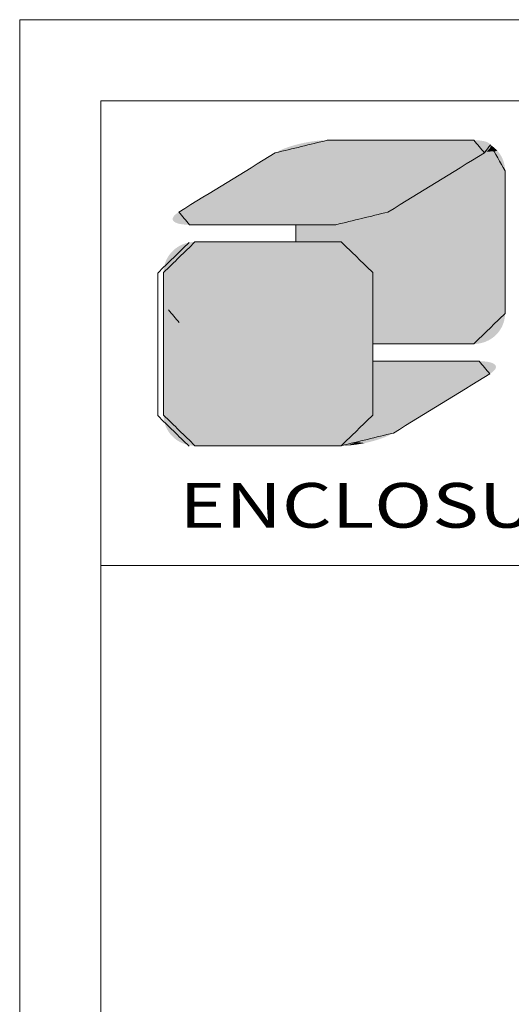
# Model space of a CAD drawing. Extents: x -566 to 602, y -258 to 519.
# Drawn here: x -566 to -494, y 373 to 519 of the extents above; entities that cross this region are included whole.
import ezdxf
from ezdxf.enums import TextEntityAlignment as Align

# ---------------------------------------------------------------- set-up
doc = ezdxf.new("R2010")
doc.units = 0
doc.header["$LTSCALE"] = 1.21
doc.header["$MEASUREMENT"] = 0
doc.layers.get('0').update_dxf_attribs({"linetype": 'CONTINUOUS', "lineweight": 15})
doc.layers.add('DI', color=3, linetype='CONTINUOUS', lineweight=9)
doc.styles.add('TEXTSTYLE_0', font='txt', dxfattribs={"width": 0.8})

# ---------------------------------------------------------------- blocks, each defined once
blk = doc.blocks.new('BOX-ben')
at = {"color": 7, "linetype": 'Continuous'}
for p, q in [((-335.642, -74.71), (-335.642, 284.993)), ((185.786, 284.993), (-335.642, 284.993)), ((-330.108, -69.176), (-330.108, 279.459)), ((180.252, 279.459), (-330.108, 279.459)), ((-330.108, 247.725), (180.252, 247.725))]:
    blk.add_line(p, q, dxfattribs=at)
at = {"color": 5, "linetype": 'Continuous'}
for p, q in [((-316.803, 270.99), (-316.803, 269.813)), ((-311.565, 267.726), (-311.565, 262.846))]:
    blk.add_line(p, q, dxfattribs=at)
at = {"color": 3, "linetype": 'Continuous'}
for p, q in [((-316.803, 269.813), (-316.803, 270.99)), ((-311.565, 267.726), (-311.565, 257.985))]:
    blk.add_line(p, q, dxfattribs=at)
at = {"color": 40, "linetype": 'Continuous'}
for p, q in [((-311.565, 257.985), (-311.565, 267.726)), ((-311.565, 261.667), (-311.565, 257.985))]:
    blk.add_line(p, q, dxfattribs=at)
at = {"color": 5, "linetype": 'Continuous'}
for points in [[(-314.662, 276.76), (-315.845, 276.472), (-317.028, 276.184), (-318.211, 275.895)], [(-304.677, 276.76), (-308.006, 276.76), (-311.334, 276.76), (-314.662, 276.76)], [(-303.947, 275.895), (-304.19, 276.184), (-304.434, 276.472), (-304.677, 276.76)], [(-303.537, 276.439), (-303.674, 276.258), (-303.81, 276.076), (-303.947, 275.895)], [(-302.538, 274.673), (-302.871, 275.262), (-303.204, 275.85), (-303.537, 276.439)], [(-318.211, 275.895), (-320.403, 274.549), (-322.594, 273.203), (-324.785, 271.856)], [(-303.947, 275.895), (-306.139, 274.549), (-308.331, 273.203), (-310.523, 271.856)], [(-310.523, 271.856), (-308.331, 273.203), (-306.139, 274.549), (-303.947, 275.895)], [(-302.538, 264.932), (-302.538, 268.179), (-302.538, 271.426), (-302.538, 274.673)], [(-324.785, 271.856), (-324.542, 271.568), (-324.299, 271.279), (-324.055, 270.99)], [(-310.523, 271.856), (-311.705, 271.568), (-312.888, 271.279), (-314.07, 270.99)], [(-314.07, 270.99), (-312.888, 271.279), (-311.705, 271.568), (-310.523, 271.856)], [(-324.055, 270.99), (-320.727, 270.99), (-317.399, 270.99), (-314.07, 270.99)], [(-314.07, 270.99), (-314.981, 270.99), (-315.892, 270.99), (-316.803, 270.99)], [(-316.803, 269.813), (-315.771, 269.813), (-314.738, 269.813), (-313.706, 269.813)], [(-313.706, 269.813), (-312.992, 269.117), (-312.279, 268.422), (-311.565, 267.726)], [(-304.677, 262.846), (-303.964, 263.541), (-303.251, 264.237), (-302.538, 264.932)], [(-311.565, 262.846), (-309.269, 262.846), (-306.973, 262.846), (-304.677, 262.846)]]:
    blk.add_open_spline(points, degree=3, dxfattribs=at)
at = {"color": 3, "linetype": 'Continuous'}
for points in [[(-318.211, 275.895), (-317.028, 276.184), (-315.845, 276.472), (-314.662, 276.76)], [(-314.662, 276.76), (-311.334, 276.76), (-308.006, 276.76), (-304.677, 276.76)], [(-314.662, 276.76), (-312.998, 276.76), (-311.334, 276.76), (-309.67, 276.76)], [(-304.677, 276.76), (-304.434, 276.472), (-304.19, 276.184), (-303.947, 275.895)], [(-303.537, 276.439), (-303.204, 275.85), (-302.871, 275.262), (-302.538, 274.673)], [(-324.785, 271.856), (-322.594, 273.203), (-320.403, 274.549), (-318.211, 275.895)], [(-303.947, 275.895), (-306.139, 274.549), (-308.331, 273.203), (-310.523, 271.856)], [(-302.538, 274.673), (-302.538, 271.426), (-302.538, 268.179), (-302.538, 264.932)], [(-310.523, 271.856), (-311.705, 271.568), (-312.888, 271.279), (-314.07, 270.99)], [(-314.07, 270.99), (-317.399, 270.99), (-320.727, 270.99), (-324.055, 270.99)], [(-326.228, 267.691), (-325.515, 268.387), (-324.802, 269.082), (-324.089, 269.778)], [(-323.691, 269.813), (-320.363, 269.813), (-317.034, 269.813), (-313.706, 269.813)], [(-313.706, 269.813), (-312.992, 269.117), (-312.279, 268.422), (-311.565, 267.726)], [(-326.228, 257.95), (-326.228, 261.197), (-326.228, 264.444), (-326.228, 267.691)], [(-324.771, 264.31), (-325.015, 264.599), (-325.258, 264.888), (-325.502, 265.177)], [(-302.538, 264.932), (-303.251, 264.237), (-303.964, 263.541), (-304.677, 262.846)], [(-304.677, 262.846), (-306.973, 262.846), (-309.269, 262.846), (-311.565, 262.846)], [(-311.565, 261.667), (-309.148, 261.667), (-306.731, 261.667), (-304.313, 261.667)], [(-304.313, 261.667), (-304.07, 261.379), (-303.826, 261.09), (-303.583, 260.802)], [(-303.583, 260.802), (-305.774, 259.456), (-307.965, 258.109), (-310.157, 256.763)], [(-324.089, 255.863), (-324.802, 256.559), (-325.515, 257.254), (-326.228, 257.95)], [(-311.565, 257.985), (-312.279, 257.29), (-312.992, 256.594), (-313.706, 255.898)], [(-310.157, 256.763), (-311.34, 256.475), (-312.523, 256.187), (-313.706, 255.898)], [(-313.706, 255.898), (-317.034, 255.898), (-320.363, 255.898), (-323.691, 255.898)], [(-313.706, 255.898), (-317.03, 255.898), (-320.355, 255.898), (-323.679, 255.898)]]:
    blk.add_open_spline(points, degree=3, dxfattribs=at)
at = {"color": 40, "linetype": 'Continuous'}
for points in [[(-323.691, 269.813), (-324.404, 269.117), (-325.117, 268.422), (-325.83, 267.726)], [(-313.706, 269.813), (-317.034, 269.813), (-320.363, 269.813), (-323.691, 269.813)], [(-311.565, 267.726), (-312.279, 268.422), (-312.992, 269.117), (-313.706, 269.813)], [(-325.83, 267.726), (-325.83, 264.479), (-325.83, 261.232), (-325.83, 257.985)], [(-304.313, 261.667), (-306.731, 261.667), (-309.148, 261.667), (-311.565, 261.667)], [(-303.583, 260.802), (-303.826, 261.09), (-304.07, 261.379), (-304.313, 261.667)], [(-310.157, 256.763), (-307.965, 258.109), (-305.774, 259.456), (-303.583, 260.802)], [(-325.83, 257.985), (-325.117, 257.29), (-324.404, 256.594), (-323.691, 255.898)], [(-313.706, 255.898), (-312.992, 256.594), (-312.279, 257.29), (-311.565, 257.985)], [(-311.565, 257.985), (-312.279, 257.29), (-312.992, 256.594), (-313.706, 255.898)], [(-313.706, 255.898), (-312.523, 256.187), (-311.34, 256.475), (-310.157, 256.763)], [(-323.691, 255.898), (-320.363, 255.898), (-317.034, 255.898), (-313.706, 255.898)]]:
    blk.add_open_spline(points, degree=3, dxfattribs=at)
at = {"color": 5, "linetype": 'Continuous'}
for points in [[(-317.123, 276.359), (-316.86, 276.436), (-303.534, 276.43)], [(-303.525, 276.389), (-317.123, 276.359), (-303.534, 276.43)], [(-303.525, 276.389), (-303.526, 276.346), (-317.123, 276.359)], [(-303.551, 276.47), (-316.86, 276.436), (-303.577, 276.507)], [(-316.86, 276.436), (-316.588, 276.507), (-303.577, 276.507)], [(-303.551, 276.47), (-303.534, 276.43), (-316.86, 276.436)], [(-303.616, 276.545), (-316.588, 276.507), (-303.664, 276.58)], [(-316.588, 276.507), (-316.264, 276.58), (-303.664, 276.58)], [(-303.616, 276.545), (-303.577, 276.507), (-316.588, 276.507)], [(-303.722, 276.612), (-316.264, 276.58), (-303.79, 276.642)], [(-316.264, 276.58), (-315.935, 276.642), (-303.79, 276.642)], [(-303.722, 276.612), (-303.664, 276.58), (-316.264, 276.58)], [(-303.868, 276.669), (-315.935, 276.642), (-303.956, 276.692)], [(-315.935, 276.642), (-315.606, 276.692), (-303.956, 276.692)], [(-303.868, 276.669), (-303.79, 276.642), (-315.935, 276.642)], [(-304.053, 276.712), (-315.606, 276.692), (-304.159, 276.729)], [(-315.606, 276.692), (-315.282, 276.729), (-304.159, 276.729)], [(-304.053, 276.712), (-303.956, 276.692), (-315.606, 276.692)], [(-304.275, 276.743), (-315.282, 276.729), (-304.4, 276.752)], [(-315.282, 276.729), (-314.966, 276.752), (-304.4, 276.752)], [(-304.275, 276.743), (-304.159, 276.729), (-315.282, 276.729)], [(-304.534, 276.758), (-314.966, 276.752), (-304.677, 276.76)], [(-304.677, 276.76), (-314.966, 276.752), (-304.715, 276.76)], [(-304.715, 276.76), (-314.966, 276.752), (-304.823, 276.76)], [(-304.823, 276.76), (-314.966, 276.752), (-304.997, 276.76)], [(-304.997, 276.76), (-314.966, 276.752), (-305.23, 276.76)], [(-305.23, 276.76), (-314.966, 276.752), (-305.519, 276.76)], [(-305.519, 276.76), (-314.966, 276.752), (-305.856, 276.76)], [(-305.856, 276.76), (-314.966, 276.752), (-306.238, 276.76)], [(-306.238, 276.76), (-314.966, 276.752), (-306.657, 276.76)], [(-306.657, 276.76), (-314.966, 276.752), (-307.109, 276.76)], [(-307.109, 276.76), (-314.966, 276.752), (-307.588, 276.76)], [(-307.588, 276.76), (-314.966, 276.752), (-308.09, 276.76)], [(-308.09, 276.76), (-314.966, 276.752), (-308.607, 276.76)], [(-308.607, 276.76), (-314.966, 276.752), (-309.136, 276.76)], [(-309.136, 276.76), (-314.966, 276.752), (-309.67, 276.76)], [(-309.67, 276.76), (-314.966, 276.752), (-310.204, 276.76)], [(-310.204, 276.76), (-314.966, 276.752), (-310.732, 276.76)], [(-310.732, 276.76), (-314.966, 276.752), (-311.25, 276.76)], [(-311.25, 276.76), (-314.966, 276.752), (-311.751, 276.76)], [(-311.751, 276.76), (-314.966, 276.752), (-312.231, 276.76)], [(-312.231, 276.76), (-314.966, 276.752), (-312.683, 276.76)], [(-312.683, 276.76), (-314.966, 276.752), (-313.102, 276.76)], [(-313.102, 276.76), (-314.966, 276.752), (-313.483, 276.76)], [(-313.483, 276.76), (-314.966, 276.752), (-313.821, 276.76)], [(-313.821, 276.76), (-314.966, 276.752), (-314.109, 276.76)], [(-314.109, 276.76), (-314.966, 276.752), (-314.343, 276.76)], [(-314.343, 276.76), (-314.966, 276.752), (-314.517, 276.76)], [(-314.517, 276.76), (-314.966, 276.752), (-314.625, 276.76)], [(-314.966, 276.752), (-314.662, 276.76), (-314.625, 276.76)], [(-304.534, 276.758), (-304.4, 276.752), (-314.966, 276.752)], [(-303.537, 276.439), (-303.402, 276.349), (-303.529, 276.41)], [(-303.525, 276.381), (-303.529, 276.41), (-303.402, 276.349)], [(-303.525, 276.351), (-303.525, 276.381), (-303.402, 276.349)], [(-318.576, 275.672), (-318.422, 275.766), (-304.157, 275.766)], [(-304.157, 275.766), (-304.311, 275.672), (-318.576, 275.672)], [(-318.422, 275.766), (-318.307, 275.836), (-304.043, 275.836)], [(-304.043, 275.836), (-304.157, 275.766), (-318.422, 275.766)], [(-318.307, 275.836), (-318.236, 275.88), (-303.972, 275.88)], [(-303.972, 275.88), (-304.043, 275.836), (-318.307, 275.836)], [(-318.236, 275.88), (-318.211, 275.895), (-303.947, 275.895)], [(-303.947, 275.895), (-303.972, 275.88), (-318.236, 275.88)], [(-318.211, 275.895), (-318.033, 275.996), (-303.862, 275.95)], [(-303.862, 275.95), (-303.947, 275.895), (-318.211, 275.895)], [(-318.033, 275.996), (-317.832, 276.094), (-303.721, 276.056)], [(-303.787, 276.004), (-318.033, 275.996), (-303.721, 276.056)], [(-303.787, 276.004), (-303.862, 275.95), (-318.033, 275.996)], [(-317.832, 276.094), (-317.611, 276.187), (-303.619, 276.159)], [(-303.665, 276.108), (-317.832, 276.094), (-303.619, 276.159)], [(-303.665, 276.108), (-303.721, 276.056), (-317.832, 276.094)], [(-317.611, 276.187), (-317.374, 276.276), (-303.554, 276.256)], [(-303.582, 276.208), (-317.611, 276.187), (-303.554, 276.256)], [(-303.582, 276.208), (-303.619, 276.159), (-317.611, 276.187)], [(-317.374, 276.276), (-317.123, 276.359), (-303.526, 276.346)], [(-303.535, 276.302), (-317.374, 276.276), (-303.526, 276.346)], [(-303.535, 276.302), (-303.554, 276.256), (-317.374, 276.276)], [(-304.311, 275.672), (-304.157, 275.766), (-302.854, 275.765)], [(-302.854, 275.765), (-302.774, 275.625), (-304.311, 275.672)], [(-304.043, 275.836), (-302.945, 275.898), (-304.157, 275.766)], [(-302.945, 275.898), (-302.854, 275.765), (-304.157, 275.766)], [(-303.972, 275.88), (-302.945, 275.898), (-304.043, 275.836)], [(-303.947, 275.895), (-302.945, 275.898), (-303.972, 275.88)], [(-303.947, 275.895), (-303.886, 275.934), (-302.945, 275.898)], [(-303.831, 275.972), (-303.046, 276.023), (-303.886, 275.934)], [(-303.046, 276.023), (-302.945, 275.898), (-303.886, 275.934)], [(-303.78, 276.009), (-303.046, 276.023), (-303.831, 275.972)], [(-303.78, 276.009), (-303.734, 276.046), (-303.046, 276.023)], [(-303.692, 276.083), (-303.156, 276.14), (-303.734, 276.046)], [(-303.156, 276.14), (-303.046, 276.023), (-303.734, 276.046)], [(-303.655, 276.119), (-303.156, 276.14), (-303.692, 276.083)], [(-303.655, 276.119), (-303.623, 276.154), (-303.156, 276.14)], [(-303.595, 276.189), (-303.275, 276.249), (-303.623, 276.154)], [(-303.275, 276.249), (-303.156, 276.14), (-303.623, 276.154)], [(-303.572, 276.223), (-303.275, 276.249), (-303.595, 276.189)], [(-303.572, 276.223), (-303.554, 276.256), (-303.275, 276.249)], [(-303.54, 276.288), (-303.402, 276.349), (-303.554, 276.256)], [(-303.402, 276.349), (-303.275, 276.249), (-303.554, 276.256)], [(-303.53, 276.32), (-303.402, 276.349), (-303.54, 276.288)], [(-303.53, 276.32), (-303.525, 276.351), (-303.402, 276.349)], [(-319.812, 274.912), (-319.515, 275.095), (-305.251, 275.095)], [(-305.251, 275.095), (-305.548, 274.912), (-319.812, 274.912)], [(-319.515, 275.095), (-319.239, 275.264), (-304.975, 275.264)], [(-304.975, 275.264), (-305.251, 275.095), (-319.515, 275.095)], [(-319.239, 275.264), (-318.988, 275.418), (-304.723, 275.418)], [(-304.723, 275.418), (-304.975, 275.264), (-319.239, 275.264)], [(-318.988, 275.418), (-318.765, 275.555), (-304.501, 275.555)], [(-304.501, 275.555), (-304.723, 275.418), (-318.988, 275.418)], [(-318.765, 275.555), (-318.576, 275.672), (-304.311, 275.672)], [(-304.311, 275.672), (-304.501, 275.555), (-318.765, 275.555)], [(-305.548, 274.912), (-305.251, 275.095), (-302.566, 275.009)], [(-305.251, 275.095), (-304.975, 275.264), (-302.6, 275.171)], [(-302.6, 275.171), (-302.566, 275.009), (-305.251, 275.095)], [(-304.975, 275.264), (-304.723, 275.418), (-302.646, 275.328)], [(-302.646, 275.328), (-302.6, 275.171), (-304.975, 275.264)], [(-304.723, 275.418), (-304.501, 275.555), (-302.704, 275.48)], [(-302.704, 275.48), (-302.646, 275.328), (-304.723, 275.418)], [(-304.501, 275.555), (-304.311, 275.672), (-302.774, 275.625)], [(-302.774, 275.625), (-302.704, 275.48), (-304.501, 275.555)], [(-320.799, 274.306), (-320.458, 274.515), (-306.194, 274.515)], [(-306.194, 274.515), (-306.535, 274.306), (-320.799, 274.306)], [(-320.458, 274.515), (-320.128, 274.718), (-305.864, 274.718)], [(-305.864, 274.718), (-306.194, 274.515), (-320.458, 274.515)], [(-320.128, 274.718), (-319.812, 274.912), (-305.548, 274.912)], [(-305.548, 274.912), (-305.864, 274.718), (-320.128, 274.718)], [(-306.535, 274.306), (-306.194, 274.515), (-302.538, 274.362)], [(-302.538, 274.362), (-302.538, 274.134), (-306.535, 274.306)], [(-306.194, 274.515), (-305.864, 274.718), (-302.538, 274.673)], [(-302.538, 274.637), (-306.194, 274.515), (-302.538, 274.673)], [(-302.538, 274.531), (-306.194, 274.515), (-302.538, 274.637)], [(-302.538, 274.531), (-302.538, 274.362), (-306.194, 274.515)], [(-305.864, 274.718), (-305.548, 274.912), (-302.545, 274.843)], [(-302.545, 274.843), (-302.538, 274.673), (-305.864, 274.718)], [(-302.566, 275.009), (-302.545, 274.843), (-305.548, 274.912)], [(-321.85, 273.66), (-321.498, 273.876), (-307.235, 273.876)], [(-307.235, 273.876), (-307.587, 273.66), (-321.85, 273.66)], [(-321.498, 273.876), (-321.147, 274.092), (-306.883, 274.092)], [(-306.883, 274.092), (-307.235, 273.876), (-321.498, 273.876)], [(-321.147, 274.092), (-320.799, 274.306), (-306.535, 274.306)], [(-306.535, 274.306), (-306.883, 274.092), (-321.147, 274.092)], [(-307.587, 273.66), (-307.235, 273.876), (-302.538, 273.852)], [(-302.538, 273.852), (-302.538, 273.523), (-307.587, 273.66)], [(-306.883, 274.092), (-302.538, 274.134), (-307.235, 273.876)], [(-302.538, 274.134), (-302.538, 273.852), (-307.235, 273.876)], [(-306.883, 274.092), (-306.535, 274.306), (-302.538, 274.134)], [(-323.184, 272.84), (-322.869, 273.034), (-308.606, 273.034)], [(-308.606, 273.034), (-308.921, 272.84), (-323.184, 272.84)], [(-322.869, 273.034), (-322.539, 273.237), (-308.276, 273.237)], [(-308.276, 273.237), (-308.606, 273.034), (-322.869, 273.034)], [(-322.539, 273.237), (-322.198, 273.446), (-307.935, 273.446)], [(-307.935, 273.446), (-308.276, 273.237), (-322.539, 273.237)], [(-322.198, 273.446), (-321.85, 273.66), (-307.587, 273.66)], [(-307.587, 273.66), (-307.935, 273.446), (-322.198, 273.446)], [(-308.606, 273.034), (-302.538, 273.151), (-308.921, 272.84)], [(-302.538, 273.151), (-302.538, 272.742), (-308.921, 272.84)], [(-308.606, 273.034), (-308.276, 273.237), (-302.538, 273.151)], [(-307.935, 273.446), (-302.538, 273.523), (-308.276, 273.237)], [(-302.538, 273.523), (-302.538, 273.151), (-308.276, 273.237)], [(-307.935, 273.446), (-307.587, 273.66), (-302.538, 273.523)], [(-324.009, 272.333), (-323.758, 272.488), (-309.495, 272.488)], [(-309.495, 272.488), (-309.746, 272.333), (-324.009, 272.333)], [(-323.758, 272.488), (-323.482, 272.657), (-309.219, 272.657)], [(-309.219, 272.657), (-309.495, 272.488), (-323.758, 272.488)], [(-323.482, 272.657), (-323.184, 272.84), (-308.921, 272.84)], [(-308.921, 272.84), (-309.219, 272.657), (-323.482, 272.657)], [(-309.495, 272.488), (-302.538, 272.742), (-309.746, 272.333)], [(-302.538, 272.742), (-302.538, 272.301), (-309.746, 272.333)], [(-309.219, 272.657), (-302.538, 272.742), (-309.495, 272.488)], [(-309.219, 272.657), (-308.921, 272.84), (-302.538, 272.742)], [(-325.067, 271.643), (-325.011, 271.695), (-310.902, 271.658)], [(-324.946, 271.748), (-310.701, 271.755), (-325.011, 271.695)], [(-310.701, 271.755), (-310.902, 271.658), (-325.011, 271.695)], [(-324.946, 271.748), (-324.87, 271.802), (-310.701, 271.755)], [(-324.87, 271.802), (-324.785, 271.856), (-310.523, 271.856)], [(-310.523, 271.856), (-310.701, 271.755), (-324.87, 271.802)], [(-324.785, 271.856), (-324.761, 271.872), (-310.498, 271.872)], [(-310.498, 271.872), (-310.523, 271.856), (-324.785, 271.856)], [(-324.761, 271.872), (-324.69, 271.915), (-310.427, 271.915)], [(-310.427, 271.915), (-310.498, 271.872), (-324.761, 271.872)], [(-324.69, 271.915), (-324.575, 271.986), (-310.313, 271.986)], [(-310.313, 271.986), (-310.427, 271.915), (-324.69, 271.915)], [(-324.575, 271.986), (-324.421, 272.08), (-310.159, 272.08)], [(-310.159, 272.08), (-310.313, 271.986), (-324.575, 271.986)], [(-324.421, 272.08), (-324.231, 272.197), (-309.969, 272.197)], [(-309.969, 272.197), (-310.159, 272.08), (-324.421, 272.08)], [(-324.231, 272.197), (-324.009, 272.333), (-309.746, 272.333)], [(-309.746, 272.333), (-309.969, 272.197), (-324.231, 272.197)], [(-311.359, 271.475), (-302.538, 271.833), (-311.611, 271.392)], [(-302.538, 271.833), (-302.538, 271.344), (-311.611, 271.392)], [(-311.122, 271.564), (-302.538, 271.833), (-311.359, 271.475)], [(-310.902, 271.658), (-302.538, 271.833), (-311.122, 271.564)], [(-310.701, 271.755), (-302.538, 271.833), (-310.902, 271.658)], [(-310.701, 271.755), (-310.523, 271.856), (-302.538, 271.833)], [(-310.498, 271.872), (-302.538, 272.301), (-310.523, 271.856)], [(-302.538, 272.301), (-302.538, 271.833), (-310.523, 271.856)], [(-310.427, 271.915), (-302.538, 272.301), (-310.498, 271.872)], [(-310.313, 271.986), (-302.538, 272.301), (-310.427, 271.915)], [(-310.159, 272.08), (-302.538, 272.301), (-310.313, 271.986)], [(-309.969, 272.197), (-302.538, 272.301), (-310.159, 272.08)], [(-309.969, 272.197), (-309.746, 272.333), (-302.538, 272.301)], [(-325.208, 271.361), (-325.207, 271.404), (-311.611, 271.392)], [(-325.208, 271.361), (-311.611, 271.392), (-325.199, 271.32)], [(-325.198, 271.449), (-311.359, 271.475), (-325.207, 271.404)], [(-311.359, 271.475), (-311.611, 271.392), (-325.207, 271.404)], [(-311.611, 271.392), (-311.873, 271.314), (-325.199, 271.32)], [(-325.182, 271.281), (-325.199, 271.32), (-311.873, 271.314)], [(-325.198, 271.449), (-325.179, 271.495), (-311.359, 271.475)], [(-325.182, 271.281), (-311.873, 271.314), (-325.156, 271.244)], [(-325.151, 271.543), (-311.122, 271.564), (-325.179, 271.495)], [(-311.122, 271.564), (-311.359, 271.475), (-325.179, 271.495)], [(-311.873, 271.314), (-312.145, 271.244), (-325.156, 271.244)], [(-325.118, 271.206), (-325.156, 271.244), (-312.145, 271.244)], [(-325.151, 271.543), (-325.114, 271.592), (-311.122, 271.564)], [(-325.118, 271.206), (-312.145, 271.244), (-325.069, 271.17)], [(-325.067, 271.643), (-310.902, 271.658), (-325.114, 271.592)], [(-310.902, 271.658), (-311.122, 271.564), (-325.114, 271.592)], [(-312.145, 271.244), (-312.47, 271.17), (-325.069, 271.17)], [(-325.011, 271.138), (-325.069, 271.17), (-312.47, 271.17)], [(-325.011, 271.138), (-312.47, 271.17), (-324.943, 271.108)], [(-312.47, 271.17), (-312.798, 271.108), (-324.943, 271.108)], [(-324.865, 271.081), (-324.943, 271.108), (-312.798, 271.108)], [(-324.865, 271.081), (-312.798, 271.108), (-324.778, 271.058)], [(-312.798, 271.108), (-313.127, 271.058), (-324.778, 271.058)], [(-324.681, 271.038), (-324.778, 271.058), (-313.127, 271.058)], [(-324.681, 271.038), (-313.127, 271.058), (-324.574, 271.021)], [(-313.127, 271.058), (-313.451, 271.021), (-324.574, 271.021)], [(-324.458, 271.007), (-324.574, 271.021), (-313.451, 271.021)], [(-324.458, 271.007), (-313.451, 271.021), (-324.333, 270.998)], [(-313.451, 271.021), (-313.767, 270.998), (-324.333, 270.998)], [(-324.199, 270.992), (-324.333, 270.998), (-313.767, 270.998)], [(-324.199, 270.992), (-313.767, 270.998), (-324.055, 270.99)], [(-324.055, 270.99), (-313.767, 270.998), (-324.018, 270.99)], [(-324.018, 270.99), (-313.767, 270.998), (-323.91, 270.99)], [(-323.91, 270.99), (-313.767, 270.998), (-323.736, 270.99)], [(-323.736, 270.99), (-313.767, 270.998), (-323.502, 270.99)], [(-323.502, 270.99), (-313.767, 270.998), (-323.214, 270.99)], [(-323.214, 270.99), (-313.767, 270.998), (-322.876, 270.99)], [(-322.876, 270.99), (-313.767, 270.998), (-322.495, 270.99)], [(-322.495, 270.99), (-313.767, 270.998), (-322.076, 270.99)], [(-322.076, 270.99), (-313.767, 270.998), (-321.624, 270.99)], [(-321.624, 270.99), (-313.767, 270.998), (-321.144, 270.99)], [(-321.144, 270.99), (-313.767, 270.998), (-320.643, 270.99)], [(-320.643, 270.99), (-313.767, 270.998), (-320.125, 270.99)], [(-320.125, 270.99), (-313.767, 270.998), (-319.597, 270.99)], [(-319.597, 270.99), (-313.767, 270.998), (-319.063, 270.99)], [(-319.063, 270.99), (-313.767, 270.998), (-318.529, 270.99)], [(-318.529, 270.99), (-313.767, 270.998), (-318, 270.99)], [(-318, 270.99), (-313.767, 270.998), (-317.483, 270.99)], [(-317.483, 270.99), (-313.767, 270.998), (-316.981, 270.99)], [(-316.981, 270.99), (-313.767, 270.998), (-316.502, 270.99)], [(-316.502, 270.99), (-313.767, 270.998), (-316.05, 270.99)], [(-316.05, 270.99), (-313.767, 270.998), (-315.63, 270.99)], [(-315.63, 270.99), (-313.767, 270.998), (-315.249, 270.99)], [(-315.249, 270.99), (-313.767, 270.998), (-314.912, 270.99)], [(-314.912, 270.99), (-313.767, 270.998), (-314.623, 270.99)], [(-314.623, 270.99), (-313.767, 270.998), (-314.39, 270.99)], [(-314.39, 270.99), (-313.767, 270.998), (-314.216, 270.99)], [(-314.216, 270.99), (-313.767, 270.998), (-314.108, 270.99)], [(-313.767, 270.998), (-314.07, 270.99), (-314.108, 270.99)], [(-314.07, 270.99), (-313.767, 270.998), (-302.538, 270.839)], [(-313.451, 271.021), (-302.538, 271.344), (-313.767, 270.998)], [(-302.538, 271.344), (-302.538, 270.839), (-313.767, 270.998)], [(-313.127, 271.058), (-302.538, 271.344), (-313.451, 271.021)], [(-312.798, 271.108), (-302.538, 271.344), (-313.127, 271.058)], [(-312.47, 271.17), (-302.538, 271.344), (-312.798, 271.108)], [(-312.145, 271.244), (-302.538, 271.344), (-312.47, 271.17)], [(-311.873, 271.314), (-302.538, 271.344), (-312.145, 271.244)], [(-311.873, 271.314), (-311.611, 271.392), (-302.538, 271.344)], [(-302.538, 270.839), (-316.803, 269.813), (-314.07, 270.99)], [(-314.07, 270.99), (-316.803, 269.813), (-314.076, 270.99)], [(-314.076, 270.99), (-316.803, 269.813), (-314.094, 270.99)], [(-314.094, 270.99), (-316.803, 269.813), (-314.124, 270.99)], [(-314.124, 270.99), (-316.803, 269.813), (-314.165, 270.99)], [(-314.165, 270.99), (-316.803, 269.813), (-314.236, 270.99)], [(-314.236, 270.99), (-316.803, 269.813), (-314.326, 270.99)], [(-314.326, 270.99), (-316.803, 269.813), (-314.434, 270.99)], [(-314.434, 270.99), (-316.803, 269.813), (-314.559, 270.99)], [(-314.559, 270.99), (-316.803, 269.813), (-314.699, 270.99)], [(-314.699, 270.99), (-316.803, 269.813), (-314.855, 270.99)], [(-314.855, 270.99), (-316.803, 269.813), (-315.025, 270.99)], [(-315.025, 270.99), (-316.803, 269.813), (-315.209, 270.99)], [(-315.209, 270.99), (-316.803, 269.813), (-315.405, 270.99)], [(-315.405, 270.99), (-316.803, 269.813), (-315.613, 270.99)], [(-315.613, 270.99), (-316.803, 269.813), (-315.833, 270.99)], [(-315.833, 270.99), (-316.803, 269.813), (-316.062, 270.99)], [(-316.062, 270.99), (-316.803, 269.813), (-316.423, 270.99)], [(-316.803, 269.813), (-316.803, 270.99), (-316.423, 270.99)], [(-302.538, 270.324), (-316.803, 269.813), (-302.538, 270.839)], [(-316.803, 269.813), (-302.538, 270.324), (-316.379, 269.813)], [(-316.379, 269.813), (-302.538, 270.324), (-315.974, 269.813)], [(-315.974, 269.813), (-302.538, 270.324), (-315.716, 269.813)], [(-315.716, 269.813), (-302.538, 270.324), (-315.469, 269.813)], [(-315.469, 269.813), (-302.538, 270.324), (-315.233, 269.813)], [(-315.233, 269.813), (-302.538, 270.324), (-315.01, 269.813)], [(-315.01, 269.813), (-302.538, 270.324), (-314.801, 269.813)], [(-314.801, 269.813), (-302.538, 270.324), (-314.607, 269.813)], [(-314.607, 269.813), (-302.538, 270.324), (-314.429, 269.813)], [(-314.429, 269.813), (-302.538, 270.324), (-314.268, 269.813)], [(-314.268, 269.813), (-302.538, 270.324), (-314.125, 269.813)], [(-314.125, 269.813), (-302.538, 270.324), (-314.002, 269.813)], [(-314.002, 269.813), (-302.538, 270.324), (-313.898, 269.813)], [(-313.898, 269.813), (-302.538, 270.324), (-313.815, 269.813)], [(-313.815, 269.813), (-302.538, 270.324), (-313.768, 269.813)], [(-313.768, 269.813), (-302.538, 270.324), (-313.734, 269.813)], [(-313.734, 269.813), (-302.538, 270.324), (-313.713, 269.813)], [(-313.713, 269.813), (-302.538, 270.324), (-313.706, 269.813)], [(-302.538, 270.324), (-302.538, 269.803), (-313.706, 269.813)], [(-313.487, 269.802), (-313.706, 269.813), (-302.538, 269.803)], [(-313.487, 269.802), (-302.538, 269.803), (-313.274, 269.77)], [(-313.274, 269.77), (-302.538, 269.803), (-313.069, 269.719)], [(-313.069, 269.719), (-302.538, 269.803), (-312.873, 269.649)], [(-312.873, 269.649), (-302.538, 269.803), (-312.686, 269.561)], [(-312.686, 269.561), (-302.538, 269.803), (-312.509, 269.456)], [(-312.509, 269.456), (-302.538, 269.803), (-312.344, 269.336)], [(-302.538, 269.803), (-302.538, 269.282), (-312.344, 269.336)], [(-312.192, 269.201), (-312.344, 269.336), (-302.538, 269.282)], [(-312.192, 269.201), (-302.538, 269.282), (-312.054, 269.053)], [(-312.054, 269.053), (-302.538, 269.282), (-311.931, 268.893)], [(-302.538, 269.282), (-302.538, 268.766), (-311.931, 268.893)], [(-311.824, 268.721), (-311.931, 268.893), (-302.538, 268.766)], [(-311.824, 268.721), (-302.538, 268.766), (-311.734, 268.538)], [(-311.734, 268.538), (-302.538, 268.766), (-311.662, 268.346)], [(-302.538, 268.766), (-302.538, 268.261), (-311.662, 268.346)], [(-311.609, 268.146), (-311.662, 268.346), (-302.538, 268.261)], [(-311.609, 268.146), (-302.538, 268.261), (-311.576, 267.939)], [(-302.538, 268.261), (-302.538, 267.772), (-311.576, 267.939)], [(-311.565, 267.726), (-311.576, 267.939), (-302.538, 267.772)], [(-302.538, 267.772), (-302.538, 267.305), (-311.565, 267.726)], [(-311.565, 262.846), (-311.565, 267.726), (-302.538, 267.305)], [(-302.538, 266.864), (-311.565, 262.846), (-302.538, 267.305)], [(-302.538, 266.454), (-311.565, 262.846), (-302.538, 266.864)], [(-302.538, 266.083), (-311.565, 262.846), (-302.538, 266.454)], [(-302.538, 265.753), (-311.565, 262.846), (-302.538, 266.083)], [(-302.538, 265.472), (-311.565, 262.846), (-302.538, 265.753)], [(-302.538, 265.244), (-311.565, 262.846), (-302.538, 265.472)], [(-302.538, 265.074), (-311.565, 262.846), (-302.538, 265.244)], [(-302.538, 264.969), (-311.565, 262.846), (-302.538, 265.074)], [(-302.538, 264.932), (-311.565, 262.846), (-302.538, 264.969)], [(-302.549, 264.719), (-311.565, 262.846), (-302.538, 264.932)], [(-302.582, 264.512), (-311.565, 262.846), (-302.549, 264.719)], [(-302.635, 264.312), (-311.565, 262.846), (-302.582, 264.512)], [(-302.707, 264.12), (-311.565, 262.846), (-302.635, 264.312)], [(-302.797, 263.938), (-311.565, 262.846), (-302.707, 264.12)], [(-302.904, 263.766), (-311.565, 262.846), (-302.797, 263.938)], [(-303.027, 263.605), (-311.565, 262.846), (-302.904, 263.766)], [(-303.165, 263.457), (-311.565, 262.846), (-303.027, 263.605)], [(-303.317, 263.322), (-311.565, 262.846), (-303.165, 263.457)], [(-303.482, 263.202), (-311.565, 262.846), (-303.317, 263.322)], [(-303.658, 263.098), (-311.565, 262.846), (-303.482, 263.202)], [(-303.845, 263.01), (-311.565, 262.846), (-303.658, 263.098)], [(-304.042, 262.94), (-311.565, 262.846), (-303.845, 263.01)], [(-304.246, 262.888), (-311.565, 262.846), (-304.042, 262.94)], [(-304.459, 262.856), (-311.565, 262.846), (-304.246, 262.888)], [(-311.565, 262.846), (-304.459, 262.856), (-310.814, 262.846)], [(-310.814, 262.846), (-304.459, 262.856), (-310.037, 262.846)], [(-310.037, 262.846), (-304.459, 262.856), (-309.252, 262.846)], [(-309.252, 262.846), (-304.459, 262.856), (-308.477, 262.846)], [(-308.477, 262.846), (-304.459, 262.856), (-307.973, 262.846)], [(-307.973, 262.846), (-304.459, 262.856), (-307.487, 262.846)], [(-307.487, 262.846), (-304.459, 262.856), (-307.022, 262.846)], [(-307.022, 262.846), (-304.459, 262.856), (-306.585, 262.846)], [(-306.585, 262.846), (-304.459, 262.856), (-306.179, 262.846)], [(-306.179, 262.846), (-304.459, 262.856), (-305.812, 262.846)], [(-305.812, 262.846), (-304.459, 262.856), (-305.563, 262.846)], [(-305.563, 262.846), (-304.459, 262.856), (-305.341, 262.846)], [(-305.341, 262.846), (-304.459, 262.856), (-305.147, 262.846)], [(-305.147, 262.846), (-304.459, 262.856), (-304.984, 262.846)], [(-304.984, 262.846), (-304.459, 262.856), (-304.853, 262.846)], [(-304.853, 262.846), (-304.459, 262.856), (-304.757, 262.846)], [(-304.757, 262.846), (-304.459, 262.856), (-304.698, 262.846)], [(-304.459, 262.856), (-304.677, 262.846), (-304.698, 262.846)]]:
    blk.add_solid(points, dxfattribs=at)
at = {"color": 40, "linetype": 'Continuous'}
for points in [[(-324.523, 269.649), (-324.327, 269.719), (-313.069, 269.719)], [(-313.069, 269.719), (-312.873, 269.649), (-324.523, 269.649)], [(-324.327, 269.719), (-324.122, 269.77), (-313.274, 269.77)], [(-313.274, 269.77), (-313.069, 269.719), (-324.327, 269.719)], [(-324.122, 269.77), (-323.91, 269.802), (-313.487, 269.802)], [(-313.487, 269.802), (-313.274, 269.77), (-324.122, 269.77)], [(-313.706, 269.813), (-323.91, 269.802), (-313.743, 269.813)], [(-313.743, 269.813), (-323.91, 269.802), (-313.851, 269.813)], [(-313.851, 269.813), (-323.91, 269.802), (-314.025, 269.813)], [(-314.025, 269.813), (-323.91, 269.802), (-314.259, 269.813)], [(-314.259, 269.813), (-323.91, 269.802), (-314.547, 269.813)], [(-314.547, 269.813), (-323.91, 269.802), (-314.885, 269.813)], [(-314.885, 269.813), (-323.91, 269.802), (-315.266, 269.813)], [(-315.266, 269.813), (-323.91, 269.802), (-315.685, 269.813)], [(-315.685, 269.813), (-323.91, 269.802), (-316.138, 269.813)], [(-316.138, 269.813), (-323.91, 269.802), (-316.617, 269.813)], [(-316.617, 269.813), (-323.91, 269.802), (-317.118, 269.813)], [(-317.118, 269.813), (-323.91, 269.802), (-317.636, 269.813)], [(-317.636, 269.813), (-323.91, 269.802), (-318.164, 269.813)], [(-318.164, 269.813), (-323.91, 269.802), (-318.698, 269.813)], [(-318.698, 269.813), (-323.91, 269.802), (-319.232, 269.813)], [(-319.232, 269.813), (-323.91, 269.802), (-319.761, 269.813)], [(-319.761, 269.813), (-323.91, 269.802), (-320.279, 269.813)], [(-320.279, 269.813), (-323.91, 269.802), (-320.78, 269.813)], [(-320.78, 269.813), (-323.91, 269.802), (-321.259, 269.813)], [(-321.259, 269.813), (-323.91, 269.802), (-321.711, 269.813)], [(-321.711, 269.813), (-323.91, 269.802), (-322.131, 269.813)], [(-322.131, 269.813), (-323.91, 269.802), (-322.512, 269.813)], [(-322.512, 269.813), (-323.91, 269.802), (-322.85, 269.813)], [(-322.85, 269.813), (-323.91, 269.802), (-323.138, 269.813)], [(-323.138, 269.813), (-323.91, 269.802), (-323.372, 269.813)], [(-323.372, 269.813), (-323.91, 269.802), (-323.545, 269.813)], [(-323.545, 269.813), (-323.91, 269.802), (-323.654, 269.813)], [(-323.91, 269.802), (-323.691, 269.813), (-323.654, 269.813)], [(-313.706, 269.813), (-313.487, 269.802), (-323.91, 269.802)], [(-325.464, 268.893), (-325.341, 269.053), (-312.054, 269.053)], [(-312.054, 269.053), (-311.931, 268.893), (-325.464, 268.893)], [(-325.341, 269.053), (-325.203, 269.201), (-312.192, 269.201)], [(-312.192, 269.201), (-312.054, 269.053), (-325.341, 269.053)], [(-325.203, 269.201), (-325.051, 269.336), (-312.344, 269.336)], [(-312.344, 269.336), (-312.192, 269.201), (-325.203, 269.201)], [(-325.051, 269.336), (-324.887, 269.456), (-312.509, 269.456)], [(-312.509, 269.456), (-312.344, 269.336), (-325.051, 269.336)], [(-324.887, 269.456), (-324.71, 269.561), (-312.686, 269.561)], [(-312.686, 269.561), (-312.509, 269.456), (-324.887, 269.456)], [(-324.71, 269.561), (-324.523, 269.649), (-312.873, 269.649)], [(-312.873, 269.649), (-312.686, 269.561), (-324.71, 269.561)], [(-325.786, 268.146), (-325.734, 268.346), (-311.662, 268.346)], [(-311.662, 268.346), (-311.609, 268.146), (-325.786, 268.146)], [(-325.734, 268.346), (-325.662, 268.538), (-311.734, 268.538)], [(-311.734, 268.538), (-311.662, 268.346), (-325.734, 268.346)], [(-325.662, 268.538), (-325.572, 268.721), (-311.824, 268.721)], [(-311.824, 268.721), (-311.734, 268.538), (-325.662, 268.538)], [(-325.572, 268.721), (-325.464, 268.893), (-311.931, 268.893)], [(-311.931, 268.893), (-311.824, 268.721), (-325.572, 268.721)], [(-325.83, 267.726), (-325.819, 267.939), (-311.576, 267.939)], [(-311.576, 267.939), (-311.565, 267.726), (-325.83, 267.726)], [(-325.83, 267.69), (-325.83, 267.726), (-311.565, 267.726)], [(-325.83, 267.69), (-311.565, 267.726), (-325.83, 267.584)], [(-325.83, 267.584), (-311.565, 267.726), (-325.83, 267.415)], [(-325.83, 267.415), (-311.565, 267.726), (-325.83, 267.187)], [(-325.83, 267.187), (-311.565, 267.726), (-325.83, 266.905)], [(-325.83, 266.905), (-311.565, 267.726), (-325.83, 266.576)], [(-325.83, 266.576), (-311.565, 267.726), (-325.83, 266.204)], [(-325.83, 266.204), (-311.565, 267.726), (-325.83, 265.795)], [(-325.83, 265.795), (-311.565, 267.726), (-325.83, 265.354)], [(-325.83, 265.354), (-311.565, 267.726), (-325.83, 264.886)], [(-325.83, 264.886), (-311.565, 267.726), (-325.83, 264.397)], [(-325.83, 264.397), (-311.565, 267.726), (-325.83, 263.892)], [(-325.83, 263.892), (-311.565, 267.726), (-325.83, 263.377)], [(-325.83, 263.377), (-311.565, 267.726), (-325.83, 262.856)], [(-325.83, 262.856), (-311.565, 267.726), (-325.83, 262.335)], [(-325.83, 262.335), (-311.565, 267.726), (-325.83, 261.819)], [(-325.83, 261.819), (-311.565, 267.726), (-325.83, 261.314)], [(-325.83, 261.314), (-311.565, 267.726), (-325.83, 260.825)], [(-325.83, 260.825), (-311.565, 267.726), (-325.83, 260.357)], [(-325.83, 260.357), (-311.565, 267.726), (-325.83, 259.916)], [(-325.83, 259.916), (-311.565, 267.726), (-325.83, 259.507)], [(-325.83, 259.507), (-311.565, 267.726), (-325.83, 259.135)], [(-325.83, 259.135), (-311.565, 267.726), (-325.83, 258.806)], [(-325.83, 258.806), (-311.565, 267.726), (-325.83, 258.525)], [(-325.83, 258.525), (-311.565, 267.726), (-325.83, 258.297)], [(-325.83, 258.297), (-311.565, 267.726), (-325.83, 258.127)], [(-325.83, 258.127), (-311.565, 267.726), (-325.83, 258.022)], [(-325.83, 258.022), (-311.565, 267.726), (-325.83, 257.985)], [(-311.565, 267.726), (-311.565, 257.985), (-325.83, 257.985)], [(-325.819, 267.939), (-325.786, 268.146), (-311.609, 268.146)], [(-311.609, 268.146), (-311.576, 267.939), (-325.819, 267.939)], [(-304.17, 261.665), (-311.565, 257.985), (-304.313, 261.667)], [(-304.313, 261.667), (-311.565, 257.985), (-304.335, 261.667)], [(-304.335, 261.667), (-311.565, 257.985), (-304.399, 261.667)], [(-304.399, 261.667), (-311.565, 257.985), (-304.503, 261.667)], [(-304.503, 261.667), (-311.565, 257.985), (-304.645, 261.667)], [(-304.645, 261.667), (-311.565, 257.985), (-304.822, 261.667)], [(-304.822, 261.667), (-311.565, 257.985), (-305.031, 261.667)], [(-305.031, 261.667), (-311.565, 257.985), (-305.27, 261.667)], [(-305.27, 261.667), (-311.565, 257.985), (-305.536, 261.667)], [(-305.536, 261.667), (-311.565, 257.985), (-305.931, 261.667)], [(-305.931, 261.667), (-311.565, 257.985), (-306.364, 261.667)], [(-306.364, 261.667), (-311.565, 257.985), (-306.831, 261.667)], [(-306.831, 261.667), (-311.565, 257.985), (-307.325, 261.667)], [(-307.325, 261.667), (-311.565, 257.985), (-307.84, 261.667)], [(-307.84, 261.667), (-311.565, 257.985), (-308.371, 261.667)], [(-308.371, 261.667), (-311.565, 257.985), (-309.185, 261.667)], [(-309.185, 261.667), (-311.565, 257.985), (-310.002, 261.667)], [(-310.002, 261.667), (-311.565, 257.985), (-310.802, 261.667)], [(-311.565, 257.985), (-311.565, 261.667), (-310.802, 261.667)], [(-304.035, 261.659), (-311.565, 257.985), (-304.17, 261.665)], [(-303.91, 261.649), (-311.565, 257.985), (-304.035, 261.659)], [(-303.794, 261.636), (-311.565, 257.985), (-303.91, 261.649)], [(-303.688, 261.619), (-311.565, 257.985), (-303.794, 261.636)], [(-303.591, 261.599), (-311.565, 257.985), (-303.688, 261.619)], [(-303.503, 261.575), (-311.565, 257.985), (-303.591, 261.599)], [(-303.425, 261.549), (-311.565, 257.985), (-303.503, 261.575)], [(-303.357, 261.519), (-311.565, 257.985), (-303.425, 261.549)], [(-303.299, 261.487), (-311.565, 257.985), (-303.357, 261.519)], [(-303.251, 261.451), (-311.565, 257.985), (-303.299, 261.487)], [(-303.213, 261.413), (-311.565, 257.985), (-303.251, 261.451)], [(-303.186, 261.376), (-311.565, 257.985), (-303.213, 261.413)], [(-303.169, 261.337), (-311.565, 257.985), (-303.186, 261.376)], [(-303.161, 261.296), (-311.565, 257.985), (-303.169, 261.337)], [(-303.161, 261.253), (-311.565, 257.985), (-303.161, 261.296)], [(-303.171, 261.208), (-311.565, 257.985), (-303.161, 261.253)], [(-303.189, 261.162), (-311.565, 257.985), (-303.171, 261.208)], [(-303.217, 261.114), (-311.565, 257.985), (-303.189, 261.162)], [(-303.254, 261.065), (-311.565, 257.985), (-303.217, 261.114)], [(-303.301, 261.015), (-311.565, 257.985), (-303.254, 261.065)], [(-303.357, 260.963), (-311.565, 257.985), (-303.301, 261.015)], [(-303.423, 260.91), (-311.565, 257.985), (-303.357, 260.963)], [(-303.498, 260.857), (-311.565, 257.985), (-303.423, 260.91)], [(-303.583, 260.802), (-311.565, 257.985), (-303.498, 260.857)], [(-303.607, 260.787), (-311.565, 257.985), (-303.583, 260.802)], [(-303.679, 260.743), (-311.565, 257.985), (-303.607, 260.787)], [(-303.793, 260.673), (-311.565, 257.985), (-303.679, 260.743)], [(-303.947, 260.578), (-311.565, 257.985), (-303.793, 260.673)], [(-304.137, 260.462), (-311.565, 257.985), (-303.947, 260.578)], [(-304.359, 260.325), (-311.565, 257.985), (-304.137, 260.462)], [(-304.61, 260.171), (-311.565, 257.985), (-304.359, 260.325)], [(-304.886, 260.001), (-311.565, 257.985), (-304.61, 260.171)], [(-305.184, 259.818), (-311.565, 257.985), (-304.886, 260.001)], [(-305.499, 259.625), (-311.565, 257.985), (-305.184, 259.818)], [(-305.829, 259.422), (-311.565, 257.985), (-305.499, 259.625)], [(-306.17, 259.212), (-311.565, 257.985), (-305.829, 259.422)], [(-306.518, 258.999), (-311.565, 257.985), (-306.17, 259.212)], [(-306.87, 258.783), (-311.565, 257.985), (-306.518, 258.999)], [(-307.221, 258.567), (-311.565, 257.985), (-306.87, 258.783)], [(-307.569, 258.353), (-311.565, 257.985), (-307.221, 258.567)], [(-307.91, 258.143), (-311.565, 257.985), (-307.569, 258.353)], [(-325.819, 257.772), (-325.83, 257.985), (-311.565, 257.985)], [(-311.565, 257.985), (-311.576, 257.772), (-325.819, 257.772)], [(-325.786, 257.564), (-325.819, 257.772), (-311.576, 257.772)], [(-311.576, 257.772), (-311.609, 257.564), (-325.786, 257.564)], [(-325.734, 257.364), (-325.786, 257.564), (-311.609, 257.564)], [(-311.609, 257.564), (-311.662, 257.364), (-325.734, 257.364)], [(-309.13, 257.394), (-311.662, 257.364), (-308.854, 257.564)], [(-311.662, 257.364), (-311.609, 257.564), (-308.854, 257.564)], [(-311.609, 257.564), (-311.576, 257.772), (-308.556, 257.747)], [(-308.556, 257.747), (-308.854, 257.564), (-311.609, 257.564)], [(-311.576, 257.772), (-311.565, 257.985), (-308.24, 257.941)], [(-308.24, 257.941), (-308.556, 257.747), (-311.576, 257.772)], [(-307.91, 258.143), (-308.24, 257.941), (-311.565, 257.985)], [(-325.662, 257.172), (-325.734, 257.364), (-311.662, 257.364)], [(-311.662, 257.364), (-311.734, 257.172), (-325.662, 257.172)], [(-325.572, 256.99), (-325.662, 257.172), (-311.734, 257.172)], [(-311.734, 257.172), (-311.824, 256.99), (-325.572, 256.99)], [(-325.464, 256.818), (-325.572, 256.99), (-311.824, 256.99)], [(-311.824, 256.99), (-311.931, 256.818), (-325.464, 256.818)], [(-311.931, 256.818), (-311.824, 256.99), (-309.793, 256.987)], [(-309.947, 256.892), (-311.931, 256.818), (-309.793, 256.987)], [(-310.061, 256.822), (-311.931, 256.818), (-309.947, 256.892)], [(-311.824, 256.99), (-311.734, 257.172), (-309.603, 257.104)], [(-309.603, 257.104), (-309.793, 256.987), (-311.824, 256.99)], [(-311.734, 257.172), (-311.662, 257.364), (-309.381, 257.24)], [(-309.381, 257.24), (-309.603, 257.104), (-311.734, 257.172)], [(-309.13, 257.394), (-309.381, 257.24), (-311.662, 257.364)], [(-325.341, 256.657), (-325.464, 256.818), (-311.931, 256.818)], [(-311.931, 256.818), (-312.054, 256.657), (-325.341, 256.657)], [(-325.203, 256.509), (-325.341, 256.657), (-312.054, 256.657)], [(-312.054, 256.657), (-312.192, 256.509), (-325.203, 256.509)], [(-325.051, 256.374), (-325.203, 256.509), (-312.192, 256.509)], [(-312.192, 256.509), (-312.344, 256.374), (-325.051, 256.374)], [(-324.887, 256.254), (-325.051, 256.374), (-312.344, 256.374)], [(-312.344, 256.374), (-312.509, 256.254), (-324.887, 256.254)], [(-324.71, 256.15), (-324.887, 256.254), (-312.509, 256.254)], [(-312.509, 256.254), (-312.686, 256.15), (-324.71, 256.15)], [(-312.686, 256.15), (-312.509, 256.254), (-311.508, 256.222)], [(-311.78, 256.152), (-312.686, 256.15), (-311.508, 256.222)], [(-312.509, 256.254), (-312.344, 256.374), (-311.246, 256.3)], [(-311.246, 256.3), (-311.508, 256.222), (-312.509, 256.254)], [(-312.344, 256.374), (-312.192, 256.509), (-310.757, 256.472)], [(-310.994, 256.383), (-312.344, 256.374), (-310.757, 256.472)], [(-310.994, 256.383), (-311.246, 256.3), (-312.344, 256.374)], [(-312.192, 256.509), (-312.054, 256.657), (-310.537, 256.565)], [(-310.537, 256.565), (-310.757, 256.472), (-312.192, 256.509)], [(-312.054, 256.657), (-311.931, 256.818), (-310.132, 256.778)], [(-310.157, 256.763), (-312.054, 256.657), (-310.132, 256.778)], [(-310.336, 256.662), (-312.054, 256.657), (-310.157, 256.763)], [(-310.336, 256.662), (-310.537, 256.565), (-312.054, 256.657)], [(-310.061, 256.822), (-310.132, 256.778), (-311.931, 256.818)], [(-324.523, 256.062), (-324.71, 256.15), (-312.686, 256.15)], [(-312.686, 256.15), (-312.873, 256.062), (-324.523, 256.062)], [(-324.327, 255.992), (-324.523, 256.062), (-312.873, 256.062)], [(-312.873, 256.062), (-313.069, 255.992), (-324.327, 255.992)], [(-324.122, 255.941), (-324.327, 255.992), (-313.069, 255.992)], [(-313.069, 255.992), (-313.274, 255.941), (-324.122, 255.941)], [(-323.91, 255.909), (-324.122, 255.941), (-313.274, 255.941)], [(-313.274, 255.941), (-313.487, 255.909), (-323.91, 255.909)], [(-323.691, 255.898), (-323.91, 255.909), (-313.487, 255.909)], [(-323.691, 255.898), (-313.487, 255.909), (-323.654, 255.898)], [(-323.654, 255.898), (-313.487, 255.909), (-323.545, 255.898)], [(-323.545, 255.898), (-313.487, 255.909), (-323.372, 255.898)], [(-323.372, 255.898), (-313.487, 255.909), (-323.138, 255.898)], [(-323.138, 255.898), (-313.487, 255.909), (-322.85, 255.898)], [(-322.85, 255.898), (-313.487, 255.909), (-322.512, 255.898)], [(-322.512, 255.898), (-313.487, 255.909), (-322.131, 255.898)], [(-322.131, 255.898), (-313.487, 255.909), (-321.711, 255.898)], [(-321.711, 255.898), (-313.487, 255.909), (-321.259, 255.898)], [(-321.259, 255.898), (-313.487, 255.909), (-320.78, 255.898)], [(-320.78, 255.898), (-313.487, 255.909), (-320.279, 255.898)], [(-320.279, 255.898), (-313.487, 255.909), (-319.761, 255.898)], [(-319.761, 255.898), (-313.487, 255.909), (-319.232, 255.898)], [(-319.232, 255.898), (-313.487, 255.909), (-318.698, 255.898)], [(-318.698, 255.898), (-313.487, 255.909), (-318.164, 255.898)], [(-318.164, 255.898), (-313.487, 255.909), (-317.636, 255.898)], [(-317.636, 255.898), (-313.487, 255.909), (-317.118, 255.898)], [(-317.118, 255.898), (-313.487, 255.909), (-316.617, 255.898)], [(-316.617, 255.898), (-313.487, 255.909), (-316.138, 255.898)], [(-316.138, 255.898), (-313.487, 255.909), (-315.685, 255.898)], [(-315.685, 255.898), (-313.487, 255.909), (-315.266, 255.898)], [(-315.266, 255.898), (-313.487, 255.909), (-314.885, 255.898)], [(-314.885, 255.898), (-313.487, 255.909), (-314.547, 255.898)], [(-314.547, 255.898), (-313.487, 255.909), (-314.259, 255.898)], [(-314.259, 255.898), (-313.487, 255.909), (-314.025, 255.898)], [(-314.025, 255.898), (-313.487, 255.909), (-313.851, 255.898)], [(-313.851, 255.898), (-313.487, 255.909), (-313.743, 255.898)], [(-313.487, 255.909), (-313.706, 255.898), (-313.743, 255.898)], [(-313.706, 255.898), (-313.487, 255.909), (-313.403, 255.906)], [(-313.487, 255.909), (-313.274, 255.941), (-313.087, 255.929)], [(-313.087, 255.929), (-313.403, 255.906), (-313.487, 255.909)], [(-313.274, 255.941), (-313.069, 255.992), (-312.762, 255.966)], [(-312.762, 255.966), (-313.087, 255.929), (-313.274, 255.941)], [(-313.069, 255.992), (-312.873, 256.062), (-312.433, 256.016)], [(-312.433, 256.016), (-312.762, 255.966), (-313.069, 255.992)], [(-312.873, 256.062), (-312.686, 256.15), (-312.105, 256.079)], [(-312.105, 256.079), (-312.433, 256.016), (-312.873, 256.062)], [(-311.78, 256.152), (-312.105, 256.079), (-312.686, 256.15)]]:
    blk.add_solid(points, dxfattribs=at)
at = {"color": 2, "linetype": 'Continuous', "style": 'TEXTSTYLE_0', "width": 1.011236}
blk.add_text('ENCLOSURES & ASSEMBLY SERVICES', height=3.05164, dxfattribs=at).set_placement((-324.759, 250.3), (-233.21, 250.3), align=Align.FIT)

msp = doc.modelspace()

# ---------------------------------------------------------------- block references
at = {"layer": 'DI', "xscale": 2.160000000000216, "yscale": 2.159999999999946, "zscale": 2.159999999999999}
msp.add_blockref('BOX-ben', (158.949, -97), dxfattribs=at)

doc.saveas('drawing.dxf')
